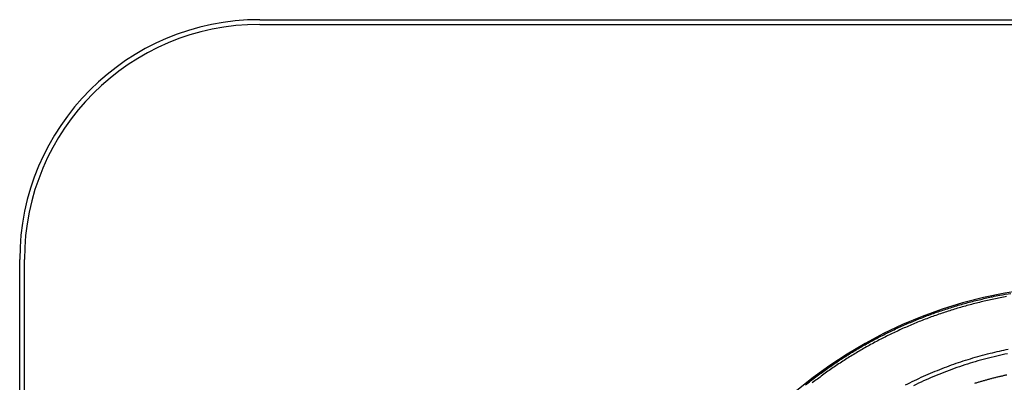
# Model space of a CAD drawing. Units: millimetres. Extents: x -1454 to -50, y -46 to 923.
# Drawn here: x -1244 to -1224, y 269 to 277 of the extents above; entities that cross this region are included whole.
import ezdxf

# ---------------------------------------------------------------- set-up
doc = ezdxf.new("R2010")
doc.units = ezdxf.units.MM
doc.header["$LTSCALE"] = 5
doc.layers.get('0').update_dxf_attribs({"lineweight": 25})

msp = doc.modelspace()

# ---------------------------------------------------------------- linework, layer by layer
at = {"linetype": 'Continuous'}
for p, q in [((-1239.33406, 276.56089), (-1204.33406, 276.56089)), ((-1239.33406, 276.46089), (-1204.33406, 276.46089)), ((-1244.43406, 247.46089), (-1244.43406, 271.46089)), ((-1244.33406, 247.46089), (-1244.33406, 271.46089))]:
    msp.add_line(p, q, dxfattribs=at)
for points in [[(-1227.74078, 268.79578, -0.00363911), (-1227.63159, 268.88191, -0.00363911), (-1227.52112, 268.9664, -0.00364003), (-1227.40946, 269.04929, -0.00364198), (-1227.29658, 269.1305, -0.00364458), (-1227.18256, 269.21007, -0.00364842), (-1227.06737, 269.28791, -0.00365381), (-1226.95109, 269.36408, -0.00366138), (-1226.83369, 269.43848, -0.00366346), (-1226.71522, 269.51118, -0.00365918), (-1226.59565, 269.58212, -0.00365377), (-1226.47506, 269.65133, -0.00364815), (-1226.35344, 269.71874, -0.00364446), (-1226.23085, 269.7844, -0.00364158), (-1226.10729, 269.84823, -0.00363982), (-1225.98282, 269.91028, -0.00363896), (-1225.85745, 269.97047, -0.0036396), (-1225.73122, 270.02884, -0.0036418), (-1225.60415, 270.08533, -0.00364337), (-1225.47629, 270.13997, -0.00364484), (-1225.34765, 270.19269, -0.00365255), (-1225.21827, 270.24355, -0.00366699), (-1225.08815, 270.29245, -0.00367159), (-1224.95735, 270.33946, -0.00366961), (-1224.82587, 270.38448, -0.00370082), (-1224.69357, 270.42762, -0.0037576), (-1224.56039, 270.46881, -0.00364108), (-1224.42716, 270.508, -0.00339436), (-1224.29415, 270.54507, -0.0037354), (-1224.15839, 270.58055, -0.00443941), (-1224.01886, 270.6145, -0.00336894), (-1223.88754, 270.64522, -0.00116253), (-1223.76854, 270.67203, -0.00473591), (-1223.61485, 270.70197, -0.00814456), (-1223.37708, 270.74226, -0.00398254)], [(-1223.46798, 270.67257, 0.00359625), (-1223.60412, 270.64728, 0.00359958), (-1223.73985, 270.61997, 0.0036036), (-1223.87517, 270.59075, 0.00360831), (-1224.01004, 270.55952, 0.00361366), (-1224.14442, 270.52639, 0.00362099), (-1224.27828, 270.49126, 0.00362875), (-1224.41159, 270.45423, 0.00363851), (-1224.54431, 270.41522, 0.00364776), (-1224.67643, 270.37431, 0.00365824), (-1224.80788, 270.33143, 0.00367143), (-1224.93865, 270.28666, 0.00369052), (-1225.0687, 270.23993, 0.00369216), (-1225.19804, 270.19133, 0.00367335), (-1225.32665, 270.14077, 0.0036602), (-1225.45453, 270.08837, 0.00365201), (-1225.58164, 270.03404, 0.00364679), (-1225.70796, 269.9779, 0.00364352), (-1225.83344, 269.91987, 0.00364125), (-1225.95807, 269.86004, 0.00363956), (-1226.0818, 269.79836, 0.00363911), (-1226.20464, 269.73491, 0.00363983), (-1226.3265, 269.66964, 0.00364154), (-1226.44741, 269.60263, 0.00364445), (-1226.56729, 269.53382, 0.00364815), (-1226.68615, 269.46331, 0.00365376), (-1226.80392, 269.39104, 0.00365917), (-1226.92063, 269.31708, 0.00366346), (-1227.03622, 269.24136, 0.00366138), (-1227.15073, 269.16398, 0.00365382), (-1227.26408, 269.08489, 0.00364843), (-1227.37629, 269.00416, 0.00364458), (-1227.4873, 268.92176, 0.00364198), (-1227.59711, 268.83777, 0.00364003)], [(-1225.61663, 268.79439, -0.00636847), (-1225.42579, 268.88932, -0.00636092), (-1225.23267, 268.97943, -0.00633517), (-1225.03733, 269.06444, -0.00640667), (-1224.83967, 269.14453, -0.00656204), (-1224.63962, 269.21941, -0.00638602), (-1224.43857, 269.28915, -0.00595884), (-1224.237, 269.35347, -0.00654692), (-1224.03044, 269.41297, -0.00776257), (-1223.81738, 269.46756, -0.00589135), (-1223.61641, 269.51577, -0.00203557), (-1223.43395, 269.55677, -0.00826863)], [(-1223.4489, 269.45866, 0.00705761), (-1223.67853, 269.40874, 0.00706147), (-1223.90666, 269.35246, 0.00707173), (-1224.13303, 269.28958, 0.00708925), (-1224.35752, 269.22041, 0.00711787), (-1224.57985, 269.14471, 0.00713932), (-1224.79993, 269.0628, 0.00715789), (-1225.01747, 268.97447, 0.00715179), (-1225.23243, 268.88007, 0.00711832), (-1225.44453, 268.77945, 0.00709728)], [(-1224.14226, 268.83297, -0.00221747), (-1224.07537, 268.85353, -0.00221594), (-1224.00829, 268.8735, -0.00221386), (-1223.94104, 268.89286, -0.00221481), (-1223.87362, 268.91164, -0.00221833), (-1223.80602, 268.9298, -0.00221267), (-1223.73829, 268.94737, -0.00219925), (-1223.67043, 268.96432, -0.00221863), (-1223.60235, 268.98069, -0.00226429), (-1223.53402, 268.99645, -0.00220069), (-1223.46584, 269.01158, -0.00205557)]]:
    msp.add_lwpolyline(points, format="xyb", dxfattribs=at)
for centre, radius, start, end in [((-1239.33406, 271.46089), 5.1, 90, 180), ((-1239.33406, 271.46089), 5, 90, 180), ((-1221.81738, 261.39601), 9.5, 97.41346, 82.58654)]:
    msp.add_arc(centre, radius, start, end, dxfattribs=at)

doc.saveas('drawing.dxf')
